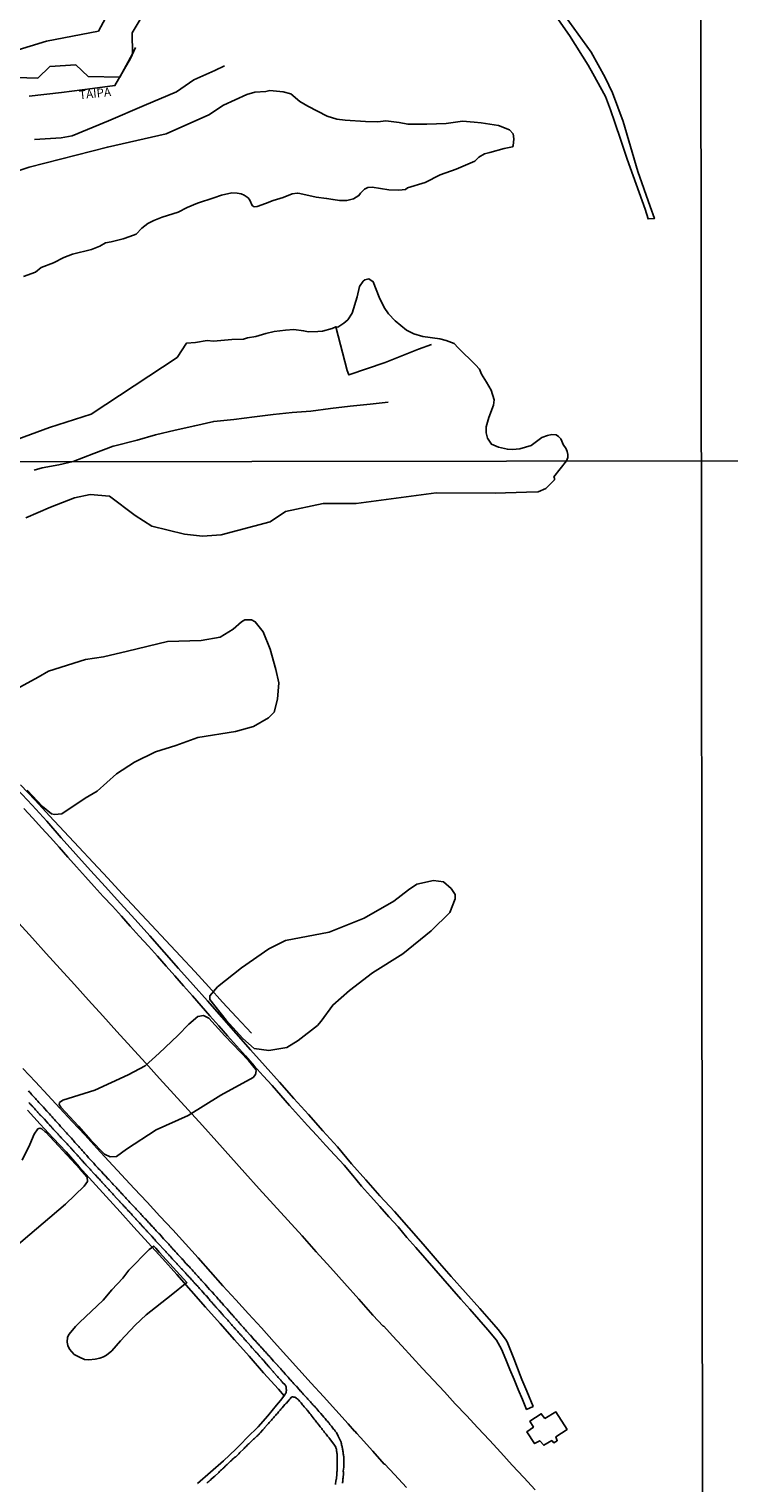
# Model space of a CAD drawing. Units: millimetres. Extents: x 185559 to 187969, y 1652115 to 1654889.
# Drawn here: x 187290 to 187495, y 1652372 to 1652797 of the extents above; entities that cross this region are included whole.
import ezdxf
from ezdxf.enums import TextEntityAlignment as Align

# ---------------------------------------------------------------- set-up
doc = ezdxf.new("R2010")
doc.units = ezdxf.units.MM
for name, color, linetype in [('V-BANHADO', 102, 'Continuous'), ('V-EDIFICACAO', 2, 'Continuous'), ('V-LOTE', 10, 'Continuous'), ('V-NOME_DOS_LOGRADOUROS', 7, 'Continuous'), ('V-REFERENCIA', 2, 'Continuous'), ('V-TESTADA', 5, 'Continuous'), ('V-VALETA', 173, 'Continuous'), ('X-LIMITE_1000', 7, 'Continuous')]:
    doc.layers.add(name, color=color, linetype=linetype)

msp = doc.modelspace()

# ---------------------------------------------------------------- linework, layer by layer
at = {"layer": 'V-BANHADO'}
for points in [[(187328.12, 1652808.93), (187320.65, 1652796.36), (187320.75, 1652790.21), (187316.97, 1652783.32), (187307.78, 1652783.57), (187304.15, 1652786.97), (187296.54, 1652786.52), (187292.98, 1652783.12), (187283.33, 1652783.4)], [(187286.02, 1652790.98), (187295.5, 1652793.92), (187310.75, 1652796.81), (187317.82, 1652809.94)], [(187271.73, 1652750.92), (187290.46, 1652757.03), (187313.38, 1652762.92), (187330.52, 1652766.77), (187343.02, 1652772.32), (187347.32, 1652775.15), (187354.17, 1652778.32), (187356.46, 1652778.94), (187359.68, 1652779.17), (187360.87, 1652779.45), (187364.81, 1652779.12), (187367.04, 1652778.53), (187369.7, 1652776.23), (187371.99, 1652774.88), (187377.63, 1652771.99), (187380.47, 1652771.06), (187382.96, 1652770.8), (187388.86, 1652770.38), (187392.5, 1652770.32), (187394.79, 1652770.63), (187398.72, 1652770.12), (187401.3, 1652769.64), (187406.8, 1652769.61), (187412.44, 1652769.86), (187417.29, 1652770.54), (187420.64, 1652770.23), (187422.76, 1652770), (187427.78, 1652769.24), (187430.96, 1652767.99), (187432.07, 1652766.81), (187432.23, 1652765.34), (187432.08, 1652763.33), (187431.93, 1652763.02), (187429.47, 1652762.49), (187425.23, 1652761.38), (187423.74, 1652760.93), (187421.99, 1652759.99), (187420.86, 1652758.83), (187415.41, 1652756.51), (187410.7, 1652754.78), (187406.36, 1652752.52), (187401.2, 1652750.96), (187400.54, 1652750.51), (187398.67, 1652750.34), (187395.67, 1652750.39), (187390.79, 1652751.18), (187389.56, 1652751.15), (187388.6, 1652750.61), (187387.44, 1652749.4), (187386.96, 1652748.72), (187385.39, 1652747.82), (187383.41, 1652747.31), (187381.23, 1652747.34), (187379.39, 1652747.57), (187377.48, 1652747.91), (187374.43, 1652748.28), (187369.69, 1652749.3), (187368.91, 1652749.47), (187367.41, 1652749.24), (187364.81, 1652748.2), (187361.91, 1652747.32), (187359.65, 1652746.39), (187357.17, 1652745.51), (187356.27, 1652745.46), (187355.73, 1652745.82), (187355.05, 1652747.38), (187354.53, 1652748.09), (187353.4, 1652748.88), (187352.52, 1652749.28), (187351.3, 1652749.45), (187349.8, 1652749.53), (187346.73, 1652748.82), (187344.52, 1652748.06), (187339.7, 1652746.48), (187336.69, 1652745.21), (187334.03, 1652743.88), (187329.4, 1652742.38), (187326.95, 1652741.45), (187325.2, 1652740.57), (187323.43, 1652739.21), (187321.82, 1652737.46), (187319.9, 1652736.78), (187317.99, 1652736.07), (187314.48, 1652735.22), (187312.8, 1652734.94), (187311.13, 1652733.95), (187308.75, 1652732.93), (187303.13, 1652731.57), (187300.65, 1652730.61), (187297.6, 1652729.08), (187294.02, 1652727.72), (187292.35, 1652726.39), (187288.8, 1652725.09)], [(187289.47, 1652654.46), (187296.76, 1652657.65), (187303.75, 1652660.39), (187308.31, 1652661.3), (187313.94, 1652660.84), (187321.53, 1652655.22), (187326.39, 1652652.03), (187335.89, 1652649.75), (187341.21, 1652649.14), (187346.68, 1652649.53), (187360.96, 1652653.32), (187365.52, 1652656.36), (187376.47, 1652658.65), (187386.12, 1652658.72), (187409.52, 1652661.83), (187426.84, 1652661.68), (187435.96, 1652661.99), (187439.39, 1652662.14), (187441.59, 1652663.05), (187444.18, 1652665.63), (187444.22, 1652666.13), (187443.99, 1652666.48), (187447.64, 1652671.16), (187448.07, 1652672.19), (187448.07, 1652673.04), (187447.9, 1652673.92), (187447.47, 1652674.91), (187446.82, 1652675.73), (187445.99, 1652677.63), (187445.31, 1652678.33), (187444.71, 1652678.73), (187443.38, 1652678.87), (187442.11, 1652678.56), (187440.43, 1652677.99), (187437.31, 1652675.65), (187434.04, 1652674.66), (187431.92, 1652674.49), (187430.38, 1652674.55), (187427.75, 1652675.17), (187425.76, 1652676.02), (187424.62, 1652677.77), (187424.2, 1652679.39), (187424.19, 1652681.14), (187424.92, 1652683.8), (187426.32, 1652687.45), (187426.57, 1652689.01), (187425.62, 1652691.87), (187424.29, 1652694.13), (187422.8, 1652696.48), (187422.21, 1652697.95), (187421.08, 1652699.28), (187416.03, 1652704.26), (187414.8, 1652705.45), (187412.45, 1652706.35), (187410.58, 1652706.86), (187405.64, 1652707.54), (187403.02, 1652708.28), (187400.9, 1652709.35), (187397.58, 1652712.15), (187395.65, 1652714.13), (187394.33, 1652716.05), (187392.92, 1652719), (187391.15, 1652723.56), (187389.89, 1652724.41), (187388.7, 1652724.13), (187388.17, 1652723.67), (187387.09, 1652722.12), (187386.47, 1652719.09), (187384.98, 1652714.34), (187383.69, 1652712.44), (187382.5, 1652711.4), (187380.81, 1652710.24), (187380.22, 1652710.37), (187379.16, 1652709.87), (187376.27, 1652709.08), (187374.98, 1652709.02), (187372.21, 1652708.85), (187370.77, 1652709.19), (187367.93, 1652709.56), (187365.47, 1652709.39), (187362.17, 1652708.99), (187359.74, 1652708.43), (187356.84, 1652707.58), (187354.32, 1652707.18), (187353.17, 1652706.78), (187349.81, 1652706.61), (187344.39, 1652706.21), (187342.54, 1652706.35), (187339.11, 1652705.79), (187336.51, 1652705.59), (187333.73, 1652701.4), (187308.65, 1652684.79), (187296.43, 1652680.94), (187280.76, 1652675.16)], [(187285.84, 1652603.93), (187293.13, 1652607.87), (187296.17, 1652609.62), (187306.95, 1652613.11), (187312.27, 1652613.87), (187319.26, 1652615.54), (187330.96, 1652618.35), (187340.83, 1652618.65), (187346.38, 1652619.57), (187350.18, 1652621.92), (187352.61, 1652624.13), (187353.6, 1652624.66), (187355.57, 1652624.66), (187356.63, 1652624.13), (187358.91, 1652621.16), (187360.96, 1652616.08), (187362.63, 1652610.15), (187363.54, 1652606.28), (187363.16, 1652601.49), (187362.17, 1652597.69), (187360.5, 1652596.02), (187356.1, 1652593.52), (187350.86, 1652592.07), (187339.85, 1652590.25), (187333.39, 1652587.89), (187327.47, 1652586.07), (187321.31, 1652583.1), (187316, 1652579.65), (187316, 1652579.65), (187310.4, 1652574.58), (187306.85, 1652572.56), (187299.99, 1652567.99), (187297.93, 1652567.8), (187297.02, 1652567.99), (187294.42, 1652570.05), (187289.92, 1652574.85)], [(187286.08, 1652441.01), (187301.12, 1652453.85), (187306.59, 1652459.09), (187307.5, 1652460.39), (187307.47, 1652461.65), (187305.29, 1652464.14), (187295.31, 1652474.87), (187295.18, 1652474.98), (187294.22, 1652475.87), (187293.55, 1652476.02), (187293.02, 1652475.8), (187291.98, 1652474.3), (187290.67, 1652471.28), (187288.42, 1652466.65)]]:
    msp.add_lwpolyline(points, dxfattribs=at)
for points in [[(187374.85, 1652506.02), (187369.22, 1652501.62), (187365.83, 1652499.58), (187360.58, 1652498.73), (187356.34, 1652499.35), (187353.02, 1652502.2), (187348.16, 1652507.6), (187343.38, 1652513.62), (187343.3, 1652514.77), (187345.61, 1652517.32), (187352.64, 1652522.95), (187360.58, 1652528.51), (187365.52, 1652530.9), (187378.25, 1652533.37), (187388.51, 1652537.46), (187397.15, 1652542.4), (187401.47, 1652545.72), (187403.94, 1652547.41), (187408.8, 1652548.49), (187411.66, 1652548.03), (187413.97, 1652546.1), (187415.13, 1652544.4), (187415.13, 1652543.09), (187413.51, 1652539.08), (187408.11, 1652533.76), (187399.77, 1652527.05), (187390.97, 1652521.42), (187384.18, 1652516.33), (187379.32, 1652512.01), (187375.93, 1652507.31), (187374.85, 1652506.02)], [(187327.59, 1652475.56), (187318.98, 1652469.93), (187316.01, 1652467.73), (187314.15, 1652467.66), (187312.49, 1652468.39), (187308.52, 1652472.56), (187304.89, 1652476.57), (187299.72, 1652482.16), (187299.3, 1652482.9), (187299.33, 1652483.51), (187300.34, 1652484.25), (187309.64, 1652487.14), (187319.44, 1652491.58), (187324.38, 1652494.24), (187328.47, 1652497.94), (187333.99, 1652503.11), (187337.19, 1652506.46), (187339.85, 1652508.66), (187341.47, 1652508.97), (187343.05, 1652508.23), (187347.76, 1652503.07), (187354.63, 1652495.82), (187356.79, 1652493.23), (187356.87, 1652492.84), (187356.71, 1652491.73), (187355.98, 1652490.88), (187346.57, 1652485.67), (187337, 1652479.69), (187327.59, 1652475.56)], [(187312.1, 1652425.7), (187305.22, 1652419.23), (187304.02, 1652418.03), (187302.21, 1652415.82), (187302.21, 1652415.82), (187301.66, 1652414.94), (187301.58, 1652413.43), (187301.76, 1652412.45), (187302.3, 1652411.43), (187303.66, 1652409.88), (187305.22, 1652409.02), (187306.63, 1652408.4), (187307.89, 1652408.29), (187309.74, 1652408.48), (187311.11, 1652408.8), (187312.23, 1652409.13), (187313.06, 1652409.67), (187314.65, 1652410.93), (187317.18, 1652413.82), (187321.51, 1652418.41), (187324.69, 1652421.45), (187331.98, 1652427.15), (187336.63, 1652430.93), (187328.64, 1652439.67), (187327.5, 1652440.91), (187326.92, 1652441.53), (187325.59, 1652440.54), (187319.68, 1652434.46), (187317.88, 1652432.18), (187314.69, 1652428.76), (187312.1, 1652425.7)]]:
    msp.add_lwpolyline(points, close=True, dxfattribs=at)
at = {"layer": 'V-EDIFICACAO'}
msp.add_lwpolyline([(187441.33, 1652391.17), (187440.31, 1652392.52), (187437, 1652390.36), (187438.02, 1652388.63), (187436.1, 1652387.23), (187438.37, 1652383.79), (187439.85, 1652384.64), (187441.01, 1652383.28), (187443.36, 1652384.68), (187444, 1652384), (187444.97, 1652384.63), (187444.52, 1652385.72), (187447.88, 1652387.95), (187444.58, 1652393.07), (187441.33, 1652391.17)], close=True, dxfattribs=at)
at = {"layer": 'V-LOTE'}
for points in [[(187290.46, 1652777.81), (187299.9, 1652778.93), (187309.01, 1652780.09), (187315.58, 1652780.89), (187320.15, 1652788.86), (187321.55, 1652792.02)], [(187355.5, 1652503.78), (187351.13, 1652508.45), (187347.07, 1652512.89), (187343.01, 1652517.33), (187338.97, 1652521.83), (187334.72, 1652526.31), (187330.47, 1652530.87), (187326.22, 1652535.43), (187321.97, 1652539.99), (187317.72, 1652544.55), (187313.47, 1652549.11), (187309.22, 1652553.67), (187304.97, 1652558.23), (187300.72, 1652562.79), (187296.47, 1652567.35), (187292.22, 1652571.91), (187287.97, 1652576.47)], [(187287.45, 1652535.94), (187291.43, 1652531.55), (187295.47, 1652527.14), (187299.58, 1652522.6), (187303.73, 1652518.06), (187307.81, 1652513.49), (187311.98, 1652508.92), (187316.15, 1652504.33), (187320.32, 1652499.74), (187324.49, 1652495.15), (187328.64, 1652490.56), (187332.81, 1652485.97), (187337.02, 1652481.38), (187341.19, 1652476.77), (187345.36, 1652472.16), (187349.51, 1652467.55), (187353.62, 1652462.94), (187357.79, 1652458.33), (187361.98, 1652453.72), (187366.17, 1652449.11), (187370.32, 1652444.5), (187374.47, 1652439.89), (187378.62, 1652435.28), (187382.77, 1652430.67), (187386.88, 1652426.04), (187391.05, 1652421.39), (187394.05, 1652418.14), (187394.21, 1652418.1), (187396.77, 1652415.33), (187399.51, 1652412.39), (187402.53, 1652409.08), (187405.57, 1652405.7), (187408.79, 1652402.3), (187411.99, 1652398.88), (187415.1, 1652395.44), (187418.4, 1652391.98), (187421.7, 1652388.41), (187425.13, 1652384.8), (187428.43, 1652381.16), (187431.78, 1652377.52), (187435.19, 1652373.88), (187438.52, 1652370.24)], [(187385.68, 1652387.47), (187383.8, 1652389.56), (187380.21, 1652393.54), (187376.62, 1652397.52), (187373.03, 1652401.5), (187369.4, 1652405.48), (187365.77, 1652409.44), (187362.14, 1652413.49), (187358.45, 1652417.62), (187354.67, 1652421.75), (187350.98, 1652425.86), (187347.18, 1652429.97), (187343.55, 1652434.04), (187339.92, 1652438.11), (187336.23, 1652442.18), (187332.49, 1652446.25), (187328.75, 1652450.32), (187325.01, 1652454.39), (187321.23, 1652458.37), (187317.47, 1652462.35), (187313.82, 1652466.33), (187310.28, 1652470.2), (187306.76, 1652474.1), (187303.07, 1652477.97), (187299.48, 1652481.84), (187295.89, 1652485.71), (187292.3, 1652489.58), (187288.65, 1652493.45)], [(187289.99, 1652481.32), (187293.73, 1652477.21), (187297.49, 1652473.1), (187301.29, 1652469.07), (187305.07, 1652464.76), (187309, 1652460.41), (187313, 1652456), (187317.06, 1652451.56), (187321.14, 1652447.06), (187325.25, 1652442.47), (187329.51, 1652437.88), (187333.68, 1652433.21), (187337.89, 1652428.49), (187342.08, 1652423.71), (187346.36, 1652418.93), (187350.57, 1652414.13), (187354.87, 1652409.33), (187359.08, 1652404.48), (187363.42, 1652399.72), (187365.09, 1652397.79)], [(187385.72, 1652387.43), (187386.33, 1652386.75)], [(187400.92, 1652370.93), (187397.33, 1652374.78), (187394.57, 1652377.79), (187394.34, 1652377.81), (187390.98, 1652381.6), (187387.39, 1652385.58), (187386.33, 1652386.75)]]:
    msp.add_lwpolyline(points, dxfattribs=at)
at = {"layer": 'V-REFERENCIA'}
for points in [[(187447.33, 1652801.22), (187454.9, 1652790.66), (187459.03, 1652783.31), (187461.12, 1652778.79), (187464.22, 1652770.42), (187468.52, 1652755.79), (187472.13, 1652745.5), (187473.43, 1652742.01), (187471.54, 1652741.93), (187470.69, 1652744.77), (187465.4, 1652759.41), (187463.59, 1652764.9), (187461.87, 1652770.15), (187460.59, 1652773.77), (187459.06, 1652777.67), (187455.42, 1652784.4), (187454, 1652786.83), (187448.6, 1652795.54), (187444.67, 1652801.14)], [(187290.46, 1652777.81), (187299.9, 1652778.93), (187309.01, 1652780.09), (187315.58, 1652780.89), (187320.15, 1652788.86), (187321.55, 1652792.02)], [(187434.64, 1652402.55), (187434.15, 1652403.78), (187432.26, 1652408.64), (187430.37, 1652413.5), (187429.86, 1652414.34), (187427.7, 1652417.18), (187426.44, 1652418.66), (187422.29, 1652423.33), (187418.14, 1652428), (187413.99, 1652432.67), (187409.84, 1652437.34), (187405.71, 1652442.07), (187401.58, 1652446.84), (187397.37, 1652451.61), (187393.12, 1652456.21), (187388.93, 1652460.92), (187384.74, 1652465.63), (187380.64, 1652470.53), (187376.41, 1652475.28), (187372.18, 1652480.03), (187367.91, 1652484.74), (187363.7, 1652489.47), (187359.49, 1652494.2), (187355.28, 1652498.95), (187351.07, 1652503.7), (187346.88, 1652508.47), (187342.69, 1652513.24), (187338.44, 1652517.99), (187334.17, 1652522.72), (187329.98, 1652527.5), (187325.79, 1652532.28), (187321.45, 1652537.05), (187317.11, 1652541.82), (187312.77, 1652546.59), (187308.43, 1652551.36), (187304.09, 1652556.13), (187299.88, 1652560.97), (187295.67, 1652565.81), (187291.36, 1652570.52), (187287, 1652575.19)], [(187434.64, 1652402.55), (187436.08, 1652399.11), (187437.92, 1652394.68), (187436, 1652393.77), (187434.81, 1652396.68), (187433.59, 1652399.64), (187432.34, 1652402.55), (187431.1, 1652405.46), (187429.98, 1652408.4), (187428.71, 1652411.37), (187427.25, 1652414.03), (187424.63, 1652417.04), (187422.02, 1652420.05), (187419.41, 1652423.06), (187416.81, 1652426.07), (187414.17, 1652429.07), (187411.53, 1652432.07), (187408.9, 1652435.08), (187406.26, 1652438.1), (187403.63, 1652441.09), (187401, 1652444.08), (187398.42, 1652447.13), (187395.73, 1652450.13), (187393.04, 1652453.13), (187390.37, 1652456.12), (187387.71, 1652459.11), (187385.15, 1652462.15), (187382.61, 1652465.18), (187379.94, 1652468.09), (187377.27, 1652471), (187374.61, 1652473.91), (187371.95, 1652476.82), (187369.29, 1652479.73), (187366.63, 1652482.64), (187364.07, 1652485.59), (187361.55, 1652488.54), (187358.96, 1652491.3), (187356.35, 1652494.24), (187353.74, 1652497.18), (187351.13, 1652500.11), (187348.53, 1652503.04), (187345.93, 1652505.97), (187343.35, 1652508.89), (187340.78, 1652511.81), (187338.22, 1652514.73), (187335.66, 1652517.63), (187333.1, 1652520.53), (187330.56, 1652523.41), (187328.04, 1652526.29), (187325.35, 1652529.22), (187322.66, 1652532.15), (187320.06, 1652535.09), (187317.46, 1652538.03), (187314.81, 1652540.91), (187312.16, 1652543.79), (187309.51, 1652546.67), (187306.93, 1652549.55), (187304.36, 1652552.43), (187301.8, 1652555.31), (187299.24, 1652558.19), (187296.68, 1652561.04), (187294.12, 1652563.88), (187291.54, 1652566.69), (187288.96, 1652569.49)], [(187382.1, 1652372.19), (187382.19, 1652372.44), (187382.23, 1652372.7), (187382.26, 1652372.96), (187382.28, 1652373.26), (187382.28, 1652373.52), (187382.3, 1652373.75), (187382.4, 1652375.06), (187382.4, 1652375.44), (187382.39, 1652375.72), (187382.49, 1652376.94), (187382.53, 1652377.33), (187382.55, 1652377.59), (187382.55, 1652377.84), (187382.58, 1652378.1), (187382.58, 1652378.36), (187382.58, 1652378.66), (187382.58, 1652378.92), (187382.53, 1652379.22), (187382.53, 1652379.47), (187382.51, 1652379.73), (187382.49, 1652379.99), (187382.45, 1652380.24), (187382.4, 1652380.5), (187382.36, 1652380.76), (187382.32, 1652381.06), (187382.3, 1652381.32), (187382.28, 1652381.62), (187382.23, 1652381.87), (187382.19, 1652382.13), (187382.15, 1652382.39), (187382.13, 1652382.47), (187382.08, 1652382.64), (187382.02, 1652382.9), (187381.98, 1652383.16), (187381.89, 1652383.46), (187381.85, 1652383.72), (187381.76, 1652384.02), (187381.72, 1652384.16), (187381.08, 1652385.56), (187381.07, 1652385.59), (187380.91, 1652385.92), (187380.35, 1652387.08), (187380.05, 1652387.44), (187379.77, 1652387.79), (187379.53, 1652388.04), (187379.34, 1652388.3), (187379.13, 1652388.56), (187378.89, 1652388.86), (187378.7, 1652389.12), (187378.46, 1652389.39), (187378.23, 1652389.72), (187378.01, 1652389.99), (187377.73, 1652390.32), (187377.5, 1652390.57), (187377.24, 1652390.87), (187377.05, 1652391.13), (187376.83, 1652391.39), (187376.66, 1652391.56), (187375.8, 1652392.59), (187375.46, 1652392.95), (187375.25, 1652393.15), (187374.63, 1652393.91), (187374.3, 1652394.28), (187374.01, 1652394.6), (187373.79, 1652394.84), (187373.51, 1652395.16), (187373.28, 1652395.41), (187372.98, 1652395.72), (187372.76, 1652395.97), (187372.46, 1652396.27), (187372.25, 1652396.53), (187372.03, 1652396.79), (187371.8, 1652397.05), (187371.58, 1652397.28), (187371.31, 1652397.6), (187371.07, 1652397.84), (187370.77, 1652398.14), (187370.47, 1652398.5), (187370.25, 1652398.74), (187369.93, 1652399.1), (187369.89, 1652399.15), (187368.95, 1652400.17), (187368.65, 1652400.54), (187368.61, 1652400.58), (187367.92, 1652401.29), (187367.62, 1652401.65), (187367.3, 1652401.99), (187367.04, 1652402.32), (187366.78, 1652402.55), (187366.57, 1652402.81), (187366.27, 1652403.17), (187366.03, 1652403.41), (187365.71, 1652403.77), (187365.5, 1652404.01), (187365.2, 1652404.37), (187364.98, 1652404.63), (187364.7, 1652404.89), (187364.49, 1652405.15), (187364.28, 1652405.4), (187364.06, 1652405.64), (187363.78, 1652405.96), (187363.52, 1652406.24), (187363.27, 1652406.56), (187363.25, 1652406.58), (187362.45, 1652407.39), (187362.13, 1652407.74), (187361.92, 1652407.93), (187361.19, 1652408.83), (187360.87, 1652409.15), (187360.65, 1652409.43), (187360.4, 1652409.67), (187360.1, 1652409.99), (187359.88, 1652410.22), (187359.58, 1652410.59), (187359.37, 1652410.85), (187359.13, 1652411.1), (187358.92, 1652411.34), (187358.6, 1652411.7), (187358.36, 1652411.91), (187358.13, 1652412.19), (187357.87, 1652412.47), (187357.65, 1652412.73), (187357.42, 1652412.99), (187357.22, 1652413.22), (187356.88, 1652413.59), (187356.67, 1652413.82), (187356.35, 1652414.12), (187355.53, 1652415.08), (187355.21, 1652415.47), (187355.15, 1652415.54), (187354.4, 1652416.39), (187354.05, 1652416.71), (187353.77, 1652417.04), (187353.5, 1652417.36), (187353.26, 1652417.64), (187352.96, 1652417.96), (187352.72, 1652418.24), (187352.45, 1652418.56), (187352.23, 1652418.81), (187351.93, 1652419.12), (187351.72, 1652419.37), (187351.42, 1652419.67), (187351.22, 1652419.93), (187351.01, 1652420.19), (187350.78, 1652420.42), (187350.5, 1652420.77), (187350.15, 1652421.13), (187349.94, 1652421.39), (187349.73, 1652421.65), (187349.71, 1652421.67), (187348.7, 1652422.82), (187348.4, 1652423.19), (187348.33, 1652423.25), (187347.67, 1652423.94), (187347.37, 1652424.3), (187347.13, 1652424.56), (187346.92, 1652424.82), (187346.6, 1652425.16), (187346.36, 1652425.46), (187346.12, 1652425.72), (187345.91, 1652425.97), (187345.61, 1652426.28), (187345.35, 1652426.58), (187345.14, 1652426.81), (187344.82, 1652427.18), (187344.62, 1652427.41), (187344.28, 1652427.78), (187344.07, 1652428.03), (187343.85, 1652428.27), (187343.56, 1652428.59), (187343.34, 1652428.8), (187343.28, 1652428.87), (187342.27, 1652430), (187341.99, 1652430.39), (187341.95, 1652430.43), (187341.2, 1652431.18), (187340.9, 1652431.52), (187340.62, 1652431.85), (187340.4, 1652432.06), (187340.15, 1652432.36), (187339.91, 1652432.62), (187339.7, 1652432.88), (187339.46, 1652433.13), (187339.16, 1652433.43), (187338.95, 1652433.69), (187338.73, 1652433.92), (187338.45, 1652434.22), (187338.13, 1652434.59), (187337.94, 1652434.82), (187337.6, 1652435.19), (187337.38, 1652435.45), (187337.15, 1652435.68), (187336.82, 1652436), (187336.57, 1652436.26), (187336.33, 1652436.5), (187335.41, 1652437.61), (187335.09, 1652437.95), (187335.01, 1652438.02), (187334.28, 1652438.79), (187333.97, 1652439.13), (187333.72, 1652439.43), (187333.48, 1652439.67), (187333.2, 1652439.97), (187332.88, 1652440.33), (187332.65, 1652440.57), (187332.32, 1652440.93), (187332.11, 1652441.17), (187331.81, 1652441.51), (187331.53, 1652441.83), (187331.34, 1652442.07), (187331.04, 1652442.39), (187330.82, 1652442.62), (187330.46, 1652442.97), (187330.2, 1652443.29), (187329.92, 1652443.59), (187329.82, 1652443.7), (187328.96, 1652444.66), (187328.66, 1652445), (187328.4, 1652445.24), (187327.67, 1652446.01), (187327.37, 1652446.37), (187327.07, 1652446.68), (187326.84, 1652446.95), (187326.54, 1652447.25), (187326.19, 1652447.6), (187325.96, 1652447.87), (187325.64, 1652448.22), (187325.42, 1652448.45), (187325.1, 1652448.82), (187324.89, 1652449.03), (187324.59, 1652449.38), (187324.35, 1652449.61), (187324.03, 1652449.93), (187323.77, 1652450.21), (187323.52, 1652450.49), (187323.24, 1652450.79), (187323.02, 1652451.05), (187323, 1652451.07), (187322.1, 1652452.01), (187321.76, 1652452.33), (187321.59, 1652452.59), (187321.57, 1652452.61), (187320.73, 1652453.47), (187320.41, 1652453.83), (187320.17, 1652454.09), (187319.96, 1652454.32), (187319.62, 1652454.65), (187319.4, 1652454.88), (187319.17, 1652455.14), (187318.87, 1652455.46), (187318.65, 1652455.72), (187318.39, 1652456.02), (187318.16, 1652456.28), (187317.9, 1652456.58), (187317.67, 1652456.83), (187317.43, 1652457.05), (187317.15, 1652457.35), (187316.94, 1652457.58), (187316.68, 1652457.86), (187316.51, 1652458.08), (187316.25, 1652458.31), (187316.04, 1652458.59), (187315.98, 1652458.65), (187315.07, 1652459.55), (187314.77, 1652459.9), (187314.65, 1652460.03), (187313.77, 1652461.01), (187313.42, 1652461.35), (187313.21, 1652461.61), (187312.87, 1652461.95), (187312.65, 1652462.19), (187312.37, 1652462.49), (187312.16, 1652462.7), (187311.94, 1652462.96), (187311.65, 1652463.31), (187311.43, 1652463.52), (187311.13, 1652463.86), (187310.9, 1652464.05), (187310.64, 1652464.35), (187310.38, 1652464.61), (187310.12, 1652464.93), (187309.89, 1652465.15), (187309.61, 1652465.49), (187309.37, 1652465.75), (187309.16, 1652465.98), (187309.06, 1652466.07), (187308.2, 1652466.99), (187307.88, 1652467.31), (187307.32, 1652468.04), (187307, 1652468.4), (187306.67, 1652468.75), (187306.44, 1652469.01), (187306.22, 1652469.26), (187306.01, 1652469.52), (187305.75, 1652469.8), (187305.47, 1652470.12), (187305.22, 1652470.37), (187304.98, 1652470.68), (187304.72, 1652470.95), (187304.42, 1652471.28), (187304.17, 1652471.55), (187303.87, 1652471.88), (187303.63, 1652472.15), (187303.35, 1652472.48), (187303.12, 1652472.75), (187302.84, 1652473.08), (187302.56, 1652473.35), (187301.7, 1652474.32), (187301.38, 1652474.66), (187301.1, 1652474.94), (187300.33, 1652475.84), (187299.97, 1652476.2), (187299.65, 1652476.55), (187299.45, 1652476.81), (187299.24, 1652477.06), (187299.02, 1652477.3), (187298.7, 1652477.66), (187298.51, 1652477.9), (187298.19, 1652478.22), (187297.91, 1652478.52), (187297.67, 1652478.77), (187297.42, 1652479.08), (187297.2, 1652479.33), (187296.92, 1652479.63), (187296.71, 1652479.87), (187296.43, 1652480.19), (187296.19, 1652480.43), (187295.89, 1652480.73), (187295.64, 1652480.98), (187294.97, 1652481.82), (187294.63, 1652482.18), (187294.33, 1652482.46), (187293.64, 1652483.23), (187293.3, 1652483.57), (187293.04, 1652483.88), (187292.81, 1652484.13), (187292.55, 1652484.43), (187292.34, 1652484.67), (187292.04, 1652484.99), (187291.82, 1652485.23), (187291.48, 1652485.55), (187291.26, 1652485.78), (187290.92, 1652486.15), (187290.73, 1652486.41), (187290.51, 1652486.62), (187290.26, 1652486.92)], [(187290.39, 1652483.53), (187290.58, 1652483.32), (187290.71, 1652483.19), (187290.84, 1652483.04), (187291.01, 1652482.85), (187291.14, 1652482.72), (187291.33, 1652482.51), (187291.44, 1652482.35), (187291.65, 1652482.16), (187291.7, 1652482.12), (187291.76, 1652482.05), (187291.89, 1652481.91), (187292, 1652481.8), (187292.12, 1652481.67), (187292.34, 1652481.43), (187292.45, 1652481.3), (187292.62, 1652481.09), (187292.72, 1652480.98), (187292.89, 1652480.79), (187293.05, 1652480.64), (187293.22, 1652480.45), (187293.32, 1652480.34), (187293.49, 1652480.15), (187293.6, 1652479.97), (187293.79, 1652479.78), (187293.86, 1652479.7), (187294.54, 1652479.03), (187294.74, 1652478.82), (187294.93, 1652478.63), (187295.89, 1652477.51), (187296.13, 1652477.32), (187296.26, 1652477.15), (187296.39, 1652477.02), (187296.52, 1652476.85), (187296.65, 1652476.74), (187296.81, 1652476.57), (187296.99, 1652476.37), (187297.05, 1652476.33), (187297.09, 1652476.21), (187297.16, 1652476.16), (187297.2, 1652476.12), (187297.22, 1652476.07), (187297.33, 1652475.99), (187297.39, 1652475.88), (187297.44, 1652475.86), (187297.44, 1652475.79), (187297.53, 1652475.79), (187297.57, 1652475.71), (187297.61, 1652475.67), (187297.74, 1652475.52), (187297.76, 1652475.48), (187297.89, 1652475.34), (187298.08, 1652475.13), (187298.23, 1652474.98), (187298.38, 1652474.83), (187298.55, 1652474.64), (187298.74, 1652474.45), (187298.92, 1652474.23), (187299.05, 1652474.1), (187299.26, 1652473.89), (187299.34, 1652473.76), (187299.56, 1652473.55), (187299.67, 1652473.44), (187299.8, 1652473.31), (187299.92, 1652473.14), (187300.14, 1652472.93), (187300.31, 1652472.73), (187300.46, 1652472.62), (187300.61, 1652472.43), (187300.63, 1652472.41), (187301.36, 1652471.64), (187301.57, 1652471.4), (187301.74, 1652471.19), (187301.81, 1652471.13), (187302.62, 1652470.27), (187302.8, 1652470.07), (187302.92, 1652469.93), (187302.97, 1652469.91), (187302.97, 1652469.88), (187303.01, 1652469.86), (187303.08, 1652469.75), (187303.1, 1652469.73), (187303.31, 1652469.52), (187303.44, 1652469.37), (187303.59, 1652469.17), (187303.78, 1652468.98), (187303.97, 1652468.77), (187304.19, 1652468.53), (187304.38, 1652468.32), (187304.49, 1652468.19), (187304.64, 1652468.02), (187304.77, 1652467.91), (187304.94, 1652467.74), (187305.09, 1652467.57), (187305.28, 1652467.33), (187305.41, 1652467.18), (187305.58, 1652466.99), (187305.62, 1652466.9), (187305.71, 1652466.86), (187305.75, 1652466.82), (187305.8, 1652466.75), (187305.84, 1652466.71), (187306.01, 1652466.52), (187306.14, 1652466.37), (187306.33, 1652466.13), (187306.46, 1652466), (187306.61, 1652465.83), (187306.76, 1652465.68), (187306.97, 1652465.47), (187307.1, 1652465.32), (187307.23, 1652465.15), (187307.3, 1652465.04), (187308.11, 1652464.2), (187308.32, 1652463.99), (187308.54, 1652463.75), (187309.42, 1652462.79), (187309.61, 1652462.59), (187309.8, 1652462.41), (187309.87, 1652462.32), (187310.04, 1652462.15), (187310.17, 1652461.99), (187310.32, 1652461.81), (187310.42, 1652461.69), (187310.59, 1652461.51), (187310.75, 1652461.37), (187310.81, 1652461.29), (187310.89, 1652461.21), (187311.02, 1652461.07), (187311.22, 1652460.86), (187311.32, 1652460.75), (187311.47, 1652460.6), (187311.67, 1652460.39), (187311.78, 1652460.26), (187311.95, 1652460.09), (187312.05, 1652459.96), (187312.22, 1652459.75), (187312.36, 1652459.62), (187312.48, 1652459.47), (187312.72, 1652459.23), (187312.82, 1652459.06), (187313.02, 1652458.85), (187313.12, 1652458.74), (187313.29, 1652458.55), (187313.45, 1652458.42), (187313.59, 1652458.27), (187313.77, 1652458.05), (187313.98, 1652457.84), (187314.05, 1652457.75), (187314.95, 1652456.79), (187315.14, 1652456.55), (187315.2, 1652456.47), (187316.04, 1652455.59), (187316.25, 1652455.37), (187316.45, 1652455.16), (187316.56, 1652455.05), (187316.68, 1652454.88), (187316.89, 1652454.65), (187317.02, 1652454.52), (187317.22, 1652454.3), (187317.3, 1652454.17), (187317.49, 1652453.96), (187317.65, 1652453.83), (187317.8, 1652453.74), (187317.84, 1652453.66), (187317.84, 1652453.64), (187317.86, 1652453.62), (187317.9, 1652453.58), (187317.94, 1652453.53), (187318.12, 1652453.32), (187318.27, 1652453.19), (187318.4, 1652453.04), (187318.54, 1652452.89), (187318.74, 1652452.68), (187318.85, 1652452.54), (187319.02, 1652452.33), (187319.15, 1652452.2), (187319.27, 1652452.1), (187319.27, 1652452.03), (187319.34, 1652451.94), (187319.43, 1652451.9), (187319.47, 1652451.86), (187319.6, 1652451.73), (187319.79, 1652451.52), (187319.94, 1652451.36), (187320.09, 1652451.21), (187320.26, 1652451.05), (187320.37, 1652450.94), (187320.52, 1652450.75), (187320.62, 1652450.61), (187320.73, 1652450.51), (187321.44, 1652449.69), (187321.65, 1652449.48), (187321.82, 1652449.29), (187321.91, 1652449.18), (187321.98, 1652449.1), (187322.74, 1652448.3), (187322.94, 1652448.09), (187323.11, 1652447.92), (187323.24, 1652447.76), (187323.45, 1652447.53), (187323.58, 1652447.38), (187323.77, 1652447.19), (187323.88, 1652447.04), (187324.05, 1652446.85), (187324.18, 1652446.72), (187324.39, 1652446.52), (187324.55, 1652446.35), (187324.74, 1652446.16), (187324.85, 1652446.03), (187325.02, 1652445.86), (187325.12, 1652445.75), (187325.29, 1652445.56), (187325.42, 1652445.41), (187325.57, 1652445.22), (187325.68, 1652445.11), (187325.87, 1652444.92), (187326, 1652444.79), (187326.13, 1652444.62), (187326.24, 1652444.51), (187326.35, 1652444.38), (187326.41, 1652444.32), (187326.54, 1652444.21), (187326.67, 1652444.08), (187326.79, 1652443.91), (187326.99, 1652443.7), (187327.2, 1652443.46), (187327.31, 1652443.33), (187327.46, 1652443.12), (187327.46, 1652443.1), (187328.3, 1652442.22), (187328.51, 1652441.98), (187328.68, 1652441.79), (187328.7, 1652441.77), (187329.6, 1652440.82), (187329.82, 1652440.61), (187329.99, 1652440.42), (187330.1, 1652440.31), (187330.24, 1652440.14), (187330.42, 1652439.92), (187330.59, 1652439.73), (187330.78, 1652439.56), (187330.93, 1652439.39), (187331.14, 1652439.17), (187331.32, 1652438.96), (187331.45, 1652438.83), (187331.62, 1652438.66), (187331.73, 1652438.55), (187331.88, 1652438.36), (187332.01, 1652438.23), (187332.15, 1652438.06), (187332.28, 1652437.95), (187332.43, 1652437.76), (187332.54, 1652437.63), (187332.69, 1652437.46), (187332.8, 1652437.35), (187332.99, 1652437.16), (187333.12, 1652437.03), (187333.27, 1652436.86), (187333.37, 1652436.75), (187333.55, 1652436.56), (187333.68, 1652436.43), (187333.8, 1652436.26), (187333.89, 1652436.17), (187334.04, 1652436), (187334.19, 1652435.87), (187334.28, 1652435.79), (187335, 1652434.93), (187335.09, 1652434.87), (187335.2, 1652434.8), (187335.22, 1652434.76), (187335.29, 1652434.67), (187335.37, 1652434.59), (187335.43, 1652434.52), (187336.18, 1652433.69), (187336.35, 1652433.49), (187336.52, 1652433.3), (187336.65, 1652433.17), (187336.85, 1652432.96), (187336.96, 1652432.85), (187337.08, 1652432.68), (187337.3, 1652432.47), (187337.45, 1652432.34), (187337.6, 1652432.19), (187337.73, 1652432.02), (187337.92, 1652431.8), (187338.05, 1652431.67), (187338.22, 1652431.5), (187338.33, 1652431.39), (187338.48, 1652431.2), (187338.58, 1652431.07), (187338.63, 1652431.01), (187338.67, 1652430.99), (187338.75, 1652430.9), (187338.86, 1652430.75), (187339.08, 1652430.52), (187339.21, 1652430.39), (187339.33, 1652430.22), (187339.46, 1652430.11), (187339.68, 1652429.92), (187339.78, 1652429.76), (187340, 1652429.53), (187340.1, 1652429.4), (187340.32, 1652429.19), (187340.43, 1652429.04), (187340.6, 1652428.85), (187340.7, 1652428.74), (187340.85, 1652428.55), (187340.96, 1652428.44), (187341.82, 1652427.52), (187342.01, 1652427.32), (187342.2, 1652427.09), (187342.33, 1652426.96), (187343.02, 1652426.12), (187343.19, 1652425.89), (187343.36, 1652425.68), (187343.47, 1652425.57), (187343.57, 1652425.42), (187343.64, 1652425.37), (187343.7, 1652425.31), (187343.77, 1652425.24), (187343.98, 1652425.03), (187344.09, 1652424.9), (187344.26, 1652424.69), (187344.37, 1652424.58), (187344.52, 1652424.39), (187344.65, 1652424.26), (187344.75, 1652424.13), (187344.78, 1652424.09), (187344.88, 1652423.98), (187345.03, 1652423.79), (187345.16, 1652423.66), (187345.23, 1652423.61), (187345.25, 1652423.55), (187345.31, 1652423.49), (187345.42, 1652423.36), (187345.61, 1652423.15), (187345.74, 1652423.01), (187345.93, 1652422.85), (187346.02, 1652422.71), (187346.21, 1652422.5), (187346.32, 1652422.37), (187346.51, 1652422.16), (187346.64, 1652422.03), (187346.79, 1652421.86), (187346.9, 1652421.75), (187347.05, 1652421.56), (187347.13, 1652421.45), (187347.26, 1652421.3), (187347.37, 1652421.19), (187347.52, 1652421), (187347.65, 1652420.87), (187347.76, 1652420.77), (187348.57, 1652419.86), (187348.76, 1652419.63), (187348.89, 1652419.48), (187349.68, 1652418.58), (187349.87, 1652418.34), (187350.11, 1652418.15), (187350.26, 1652417.98), (187350.45, 1652417.75), (187350.58, 1652417.59), (187350.75, 1652417.4), (187350.88, 1652417.25), (187351.08, 1652417.06), (187351.16, 1652416.93), (187351.33, 1652416.74), (187351.5, 1652416.54), (187351.72, 1652416.29), (187351.83, 1652416.16), (187352.02, 1652415.95), (187352.15, 1652415.81), (187352.34, 1652415.65), (187352.43, 1652415.53), (187352.6, 1652415.35), (187352.7, 1652415.17), (187352.9, 1652414.96), (187353.05, 1652414.81), (187353.24, 1652414.57), (187353.37, 1652414.42), (187353.52, 1652414.23), (187353.65, 1652414.1), (187353.84, 1652413.89), (187353.95, 1652413.76), (187354.14, 1652413.55), (187354.27, 1652413.41), (187354.4, 1652413.31), (187354.51, 1652413.2), (187355.3, 1652412.26), (187355.51, 1652412.02), (187355.64, 1652411.83), (187355.71, 1652411.77), (187356.52, 1652410.95), (187356.71, 1652410.72), (187356.84, 1652410.56), (187357.05, 1652410.33), (187357.16, 1652410.2), (187357.35, 1652409.99), (187357.48, 1652409.83), (187357.63, 1652409.65), (187357.74, 1652409.53), (187357.91, 1652409.35), (187358.04, 1652409.19), (187358.21, 1652409), (187358.34, 1652408.85), (187358.53, 1652408.66), (187358.64, 1652408.55), (187358.79, 1652408.38), (187358.98, 1652408.15), (187359.09, 1652408.04), (187359.2, 1652407.89), (187359.33, 1652407.76), (187359.52, 1652407.55), (187359.63, 1652407.37), (187359.82, 1652407.16), (187359.99, 1652406.99), (187360.18, 1652406.73), (187360.27, 1652406.62), (187360.42, 1652406.43), (187360.57, 1652406.3), (187360.72, 1652406.17), (187360.74, 1652406.17), (187360.76, 1652406.09), (187360.82, 1652406), (187360.85, 1652405.94), (187361.66, 1652405.06), (187361.88, 1652404.84), (187361.98, 1652404.67), (187362.09, 1652404.57), (187362.97, 1652403.6), (187363.16, 1652403.39), (187363.35, 1652403.15), (187363.55, 1652402.96), (187363.7, 1652402.77), (187363.89, 1652402.53), (187364.08, 1652402.32), (187364.21, 1652402.18), (187364.38, 1652401.97), (187364.49, 1652401.84), (187364.62, 1652401.67), (187364.64, 1652401.61), (187365.33, 1652400.99), (187365.43, 1652400.86), (187365.48, 1652400.73), (187365.56, 1652400.6), (187365.63, 1652400.39), (187365.67, 1652400.17), (187365.71, 1652399.96), (187365.71, 1652399.75), (187365.73, 1652399.53), (187365.73, 1652399.36), (187365.71, 1652399.15), (187365.69, 1652398.97), (187365.65, 1652398.76), (187365.65, 1652398.65), (187365.58, 1652398.59), (187365.54, 1652398.48), (187365.5, 1652398.42), (187365.39, 1652398.2), (187365.28, 1652398.03), (187364.04, 1652396.43), (187362.84, 1652394.98), (187360.32, 1652391.95), (187357.48, 1652388.66), (187354.29, 1652385.54), (187352.42, 1652383.66), (187350.93, 1652382.19), (187347.31, 1652378.73), (187343.52, 1652375.48), (187339.73, 1652372.15)], [(187342.44, 1652372.21), (187342.65, 1652372.4), (187342.87, 1652372.57), (187343.04, 1652372.72), (187343.26, 1652372.93), (187343.45, 1652373.11), (187343.6, 1652373.21), (187343.66, 1652373.28), (187344.43, 1652373.96), (187344.78, 1652374.31), (187345.93, 1652375.38), (187346.21, 1652375.66), (187346.49, 1652375.91), (187346.75, 1652376.15), (187347.02, 1652376.41), (187347.29, 1652376.64), (187347.47, 1652376.81), (187347.67, 1652376.98), (187347.8, 1652377.11), (187347.93, 1652377.26), (187348.12, 1652377.46), (187348.38, 1652377.69), (187348.59, 1652377.88), (187348.76, 1652378.06), (187349, 1652378.29), (187349.21, 1652378.46), (187349.4, 1652378.66), (187349.66, 1652378.89), (187349.85, 1652379.08), (187350.07, 1652379.3), (187350.31, 1652379.49), (187350.54, 1652379.68), (187350.73, 1652379.86), (187350.89, 1652379.92), (187350.91, 1652379.92), (187351.78, 1652380.84), (187352.08, 1652381.14), (187352.23, 1652381.29), (187353.09, 1652382.04), (187353.37, 1652382.32), (187353.62, 1652382.6), (187353.84, 1652382.82), (187354.03, 1652383.03), (187354.29, 1652383.28), (187354.5, 1652383.5), (187354.78, 1652383.76), (187355.02, 1652383.97), (187355.27, 1652384.21), (187355.47, 1652384.42), (187355.66, 1652384.57), (187355.83, 1652384.78), (187356.11, 1652385.04), (187356.37, 1652385.26), (187356.59, 1652385.47), (187356.75, 1652385.62), (187356.91, 1652385.77), (187357.12, 1652385.96), (187357.33, 1652386.18), (187357.51, 1652386.35), (187357.72, 1652386.54), (187357.89, 1652386.76), (187358.15, 1652387.02), (187358.83, 1652387.78), (187359.11, 1652388.09), (187359.3, 1652388.3), (187359.37, 1652388.36), (187360.2, 1652389.35), (187360.46, 1652389.63), (187360.7, 1652389.91), (187360.93, 1652390.18), (187361.17, 1652390.42), (187361.38, 1652390.66), (187361.58, 1652390.92), (187361.75, 1652391.09), (187361.98, 1652391.37), (187362.2, 1652391.62), (187362.41, 1652391.86), (187362.62, 1652392.09), (187362.84, 1652392.35), (187363.1, 1652392.63), (187363.31, 1652392.89), (187363.46, 1652393.08), (187363.7, 1652393.36), (187363.91, 1652393.59), (187364.13, 1652393.83), (187364.38, 1652394.11), (187364.53, 1652394.28), (187365.28, 1652395.2), (187365.58, 1652395.5), (187365.74, 1652395.65), (187366.57, 1652396.57), (187366.85, 1652396.92), (187367, 1652397.13), (187367.17, 1652397.32), (187367.19, 1652397.32), (187367.26, 1652397.36), (187367.28, 1652397.41), (187367.47, 1652397.45), (187367.69, 1652397.45), (187367.83, 1652397.41), (187367.94, 1652397.38), (187368.2, 1652397.32), (187368.37, 1652397.26), (187368.42, 1652397.19), (187368.5, 1652397.15), (187368.54, 1652397.13), (187368.67, 1652397.04), (187368.88, 1652396.85), (187369.16, 1652396.66), (187369.35, 1652396.45), (187369.55, 1652396.23), (187369.83, 1652395.93), (187370.04, 1652395.69), (187370.28, 1652395.37), (187370.47, 1652395.12), (187370.66, 1652394.88), (187370.94, 1652394.56), (187371.16, 1652394.34), (187371.39, 1652394.09), (187371.58, 1652393.83), (187371.75, 1652393.62), (187371.86, 1652393.51), (187372.59, 1652392.57), (187372.87, 1652392.25), (187373.02, 1652392.09), (187373.88, 1652390.98), (187374.13, 1652390.64), (187374.39, 1652390.32), (187374.58, 1652390.06), (187374.78, 1652389.82), (187375.03, 1652389.5), (187375.23, 1652389.24), (187375.42, 1652389.01), (187375.61, 1652388.73), (187375.8, 1652388.49), (187376.06, 1652388.17), (187376.23, 1652387.94), (187376.47, 1652387.62), (187376.66, 1652387.38), (187376.9, 1652387.06), (187377.09, 1652386.82), (187377.37, 1652386.5), (187377.56, 1652386.26), (187377.8, 1652385.94), (187377.97, 1652385.73), (187378.2, 1652385.43), (187378.34, 1652385.28), (187379.65, 1652383.59), (187380.17, 1652382.77), (187380.22, 1652382.56), (187380.28, 1652382.34), (187380.35, 1652382.17), (187380.39, 1652381.96), (187380.41, 1652381.74), (187380.43, 1652381.57), (187380.48, 1652381.36), (187380.5, 1652381.14), (187380.52, 1652380.97), (187380.54, 1652380.76), (187380.56, 1652380.54), (187380.56, 1652380.37), (187380.58, 1652380.16), (187380.58, 1652379.94), (187380.6, 1652379.77), (187380.6, 1652379.56), (187380.6, 1652379.34), (187380.6, 1652379.17), (187380.6, 1652378.96), (187380.6, 1652378.74), (187380.6, 1652378.57), (187380.58, 1652378.36), (187380.58, 1652378.19), (187380.6, 1652378.02), (187380.6, 1652377.84), (187380.6, 1652377.63), (187380.6, 1652377.46), (187380.6, 1652377.29), (187380.6, 1652377.12), (187380.58, 1652376.9), (187380.58, 1652376.73), (187380.58, 1652376.56), (187380.56, 1652376.34), (187380.56, 1652376.17), (187380.56, 1652375.96), (187380.56, 1652375.74), (187380.52, 1652375.57), (187380.52, 1652375.36), (187380.52, 1652375.14), (187380.5, 1652374.99), (187380.35, 1652373.52), (187380.3, 1652373.26), (187380.26, 1652373.09), (187380.24, 1652372.98), (187380.09, 1652371.8)]]:
    msp.add_lwpolyline(points, dxfattribs=at)
at = {"layer": 'V-TESTADA'}
for points in [[(187355.5, 1652503.78), (187351.13, 1652508.45), (187347.07, 1652512.89), (187343.01, 1652517.33), (187338.97, 1652521.83), (187334.72, 1652526.31), (187330.47, 1652530.87), (187326.22, 1652535.43), (187321.97, 1652539.99), (187317.72, 1652544.55), (187313.47, 1652549.11), (187309.22, 1652553.67), (187304.97, 1652558.23), (187300.72, 1652562.79), (187296.47, 1652567.35), (187292.22, 1652571.91), (187287.97, 1652576.47)], [(187385.68, 1652387.47), (187383.8, 1652389.56), (187380.21, 1652393.54), (187376.62, 1652397.52), (187373.03, 1652401.5), (187369.4, 1652405.48), (187365.77, 1652409.44), (187362.14, 1652413.49), (187358.45, 1652417.62), (187354.67, 1652421.75), (187350.98, 1652425.86), (187347.18, 1652429.97), (187343.55, 1652434.04), (187339.92, 1652438.11), (187336.23, 1652442.18), (187332.49, 1652446.25), (187328.75, 1652450.32), (187325.01, 1652454.39), (187321.23, 1652458.37), (187317.47, 1652462.35), (187313.82, 1652466.33), (187310.28, 1652470.2), (187306.76, 1652474.1), (187303.07, 1652477.97), (187299.48, 1652481.84), (187295.89, 1652485.71), (187292.3, 1652489.58), (187288.65, 1652493.45)], [(187289.99, 1652481.32), (187293.73, 1652477.21), (187297.49, 1652473.1), (187301.29, 1652469.07), (187305.07, 1652464.76), (187309, 1652460.41), (187313, 1652456), (187317.06, 1652451.56), (187321.14, 1652447.06), (187325.25, 1652442.47), (187329.51, 1652437.88), (187333.68, 1652433.21), (187337.89, 1652428.49), (187342.08, 1652423.71), (187346.36, 1652418.93), (187350.57, 1652414.13), (187354.87, 1652409.33), (187359.08, 1652404.48), (187363.42, 1652399.72), (187365.09, 1652397.79)]]:
    msp.add_lwpolyline(points, dxfattribs=at)
at = {"layer": 'V-VALETA'}
for points in [[(187292.03, 1652765.18), (187299.84, 1652765.64), (187303.07, 1652766.26), (187313.69, 1652770.62), (187324.14, 1652775.04), (187333.57, 1652779.06), (187338.69, 1652782.63), (187344.81, 1652785.35), (187347.61, 1652786.65)], [(187380.22, 1652710.37), (187383.5, 1652697.58), (187383.98, 1652696.28), (187394.62, 1652699.96), (187404.38, 1652703.81), (187408.14, 1652705.22)], [(187303.36, 1652671), (187309.36, 1652673.32), (187315.06, 1652675.44), (187315.19, 1652675.49), (187322.03, 1652677.22), (187327.45, 1652678.8), (187333.24, 1652680.16), (187338.91, 1652681.43), (187344.5, 1652682.68), (187350.37, 1652683.27), (187356.38, 1652684.06), (187361.91, 1652684.74), (187367.47, 1652685.33), (187372.89, 1652685.73), (187378.68, 1652686.47), (187384.41, 1652687.18), (187390.25, 1652687.75), (187395.47, 1652688.29)], [(187291.92, 1652668.47), (187294.24, 1652669.08), (187299.2, 1652670.01), (187303.36, 1652671)]]:
    msp.add_lwpolyline(points, dxfattribs=at)
at = {"layer": 'X-LIMITE_1000'}
for p, q in [((187487.8, 1652116.87), (187484.63, 1654888.35)), ((187968.43, 1652671.75), (185562.11, 1652668.84))]:
    msp.add_line(p, q, dxfattribs=at)

# ---------------------------------------------------------------- texts
at = {"layer": 'V-NOME_DOS_LOGRADOUROS'}
msp.add_text('TAIPA', height=2.5, rotation=6, dxfattribs=at).set_placement((187305.31, 1652776.12), align=Align.BOTTOM_LEFT)

doc.saveas('drawing.dxf')
